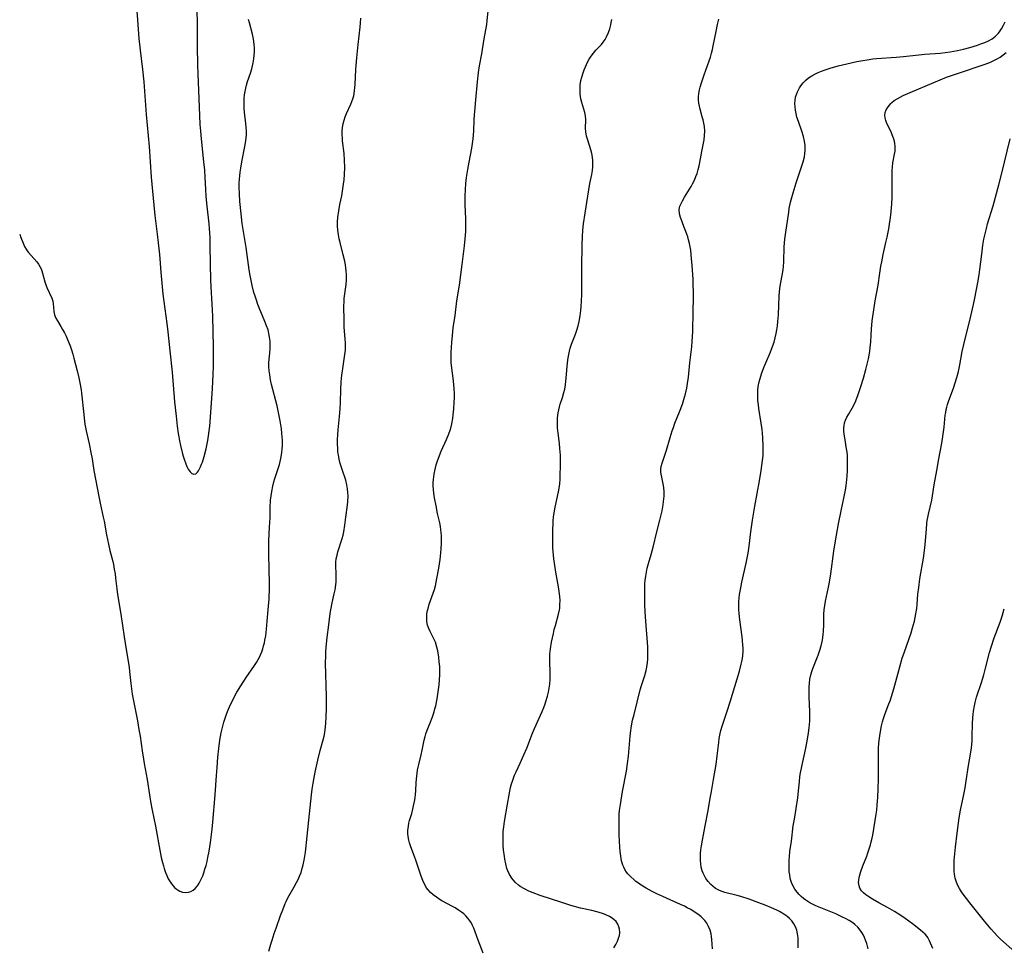
# Model space of a CAD drawing. Units: inches. Extents: x 2053427 to 2058895, y 253656 to 259116.
# Drawn here: x 2053509 to 2053700, y 256320 to 256500 of the extents above; entities that cross this region are included whole.
import ezdxf

# ---------------------------------------------------------------- set-up
doc = ezdxf.new("R2010")
doc.units = ezdxf.units.IN
doc.header["$MEASUREMENT"] = 0
doc.layers.add('c_14_T12S_R18E', color=218, linetype='Continuous')

msp = doc.modelspace()

# ---------------------------------------------------------------- linework, layer by layer
at = {"layer": 'c_14_T12S_R18E'}
for points in [[(2053531.14, 256505.16, 970), (2053531.8, 256496.17, 970), (2053532.02, 256493.91, 970), (2053532.48, 256490.15, 970), (2053532.72, 256487.76, 970), (2053533.21, 256481.4, 970), (2053533.78, 256475.16, 970), (2053534.19, 256469.17, 970), (2053534.67, 256463.75, 970), (2053534.88, 256461.77, 970), (2053535.36, 256458.15, 970), (2053535.56, 256456.41, 970), (2053535.77, 256454.16, 970), (2053536.03, 256450.7, 970), (2053536.47, 256446.44, 970), (2053536.64, 256445.05, 970), (2053537.23, 256440.75, 970), (2053537.42, 256439.15, 970), (2053537.79, 256435.45, 970), (2053538.23, 256431.28, 970), (2053538.73, 256425.5, 970), (2053539, 256422.77, 970), (2053539.24, 256420.8, 970), (2053539.43, 256419.39, 970), (2053539.54, 256418.69, 970), (2053539.68, 256417.93, 970), (2053539.87, 256417.03, 970), (2053540.21, 256415.66, 970), (2053540.41, 256414.95, 970), (2053540.59, 256414.37, 970), (2053540.9, 256413.47, 970), (2053541.13, 256412.94, 970), (2053541.37, 256412.45, 970), (2053541.72, 256411.92, 970), (2053542.08, 256411.57, 970), (2053542.46, 256411.43, 970), (2053542.83, 256411.54, 970), (2053543.18, 256411.86, 970), (2053543.39, 256412.14, 970), (2053543.58, 256412.47, 970), (2053543.79, 256412.91, 970), (2053543.98, 256413.39, 970), (2053544.13, 256413.82, 970), (2053544.45, 256414.91, 970), (2053544.84, 256416.37, 970), (2053545, 256417.06, 970), (2053545.2, 256418, 970), (2053545.34, 256418.93, 970), (2053545.46, 256419.87, 970), (2053545.55, 256420.81, 970), (2053546.03, 256427.1, 970), (2053546.16, 256429.36, 970), (2053546.23, 256430.94, 970), (2053546.27, 256432.24, 970), (2053546.29, 256434.04, 970), (2053546.28, 256436.15, 970), (2053546.13, 256442.16, 970), (2053546.02, 256444.5, 970), (2053545.83, 256447.9, 970), (2053545.78, 256449.23, 970), (2053545.71, 256452.28, 970), (2053545.66, 256456, 970), (2053545.61, 256457.48, 970), (2053545.51, 256459.19, 970), (2053545.43, 256460.15, 970), (2053545.07, 256463.55, 970), (2053544.89, 256465.46, 970), (2053544.8, 256466.86, 970), (2053544.69, 256469.16, 970), (2053544.58, 256470.56, 970), (2053544.42, 256472.16, 970), (2053543.94, 256476.63, 970), (2053543.8, 256478.17, 970), (2053543.72, 256479.41, 970), (2053543.64, 256481.16, 970), (2053543.46, 256486.06, 970), (2053543.32, 256489.31, 970), (2053543.26, 256490.97, 970), (2053543.2, 256494.67, 970), (2053543.18, 256499.16, 970), (2053542.88, 256511.6, 970)], [(2053598.71, 256318.31, 976), (2053597.71, 256320.89, 976), (2053596.86, 256323.17, 976), (2053596.62, 256323.73, 976), (2053596.34, 256324.28, 976), (2053596.11, 256324.65, 976), (2053595.73, 256325.16, 976), (2053595.34, 256325.57, 976), (2053594.92, 256325.96, 976), (2053594.5, 256326.29, 976), (2053593.88, 256326.72, 976), (2053593.24, 256327.13, 976), (2053592.76, 256327.41, 976), (2053590.68, 256328.54, 976), (2053590.35, 256328.73, 976), (2053589.63, 256329.2, 976), (2053588.96, 256329.71, 976), (2053588.47, 256330.15, 976), (2053588.02, 256330.64, 976), (2053587.64, 256331.14, 976), (2053587.39, 256331.54, 976), (2053587.09, 256332.13, 976), (2053586.82, 256332.8, 976), (2053586.58, 256333.49, 976), (2053585.61, 256336.42, 976), (2053585.23, 256337.48, 976), (2053584.57, 256339.19, 976), (2053584.38, 256339.79, 976), (2053584.23, 256340.33, 976), (2053584.12, 256341.02, 976), (2053584.07, 256341.6, 976), (2053584.07, 256342.18, 976), (2053584.15, 256343.03, 976), (2053584.26, 256343.61, 976), (2053584.38, 256344.12, 976), (2053584.81, 256345.52, 976), (2053585.04, 256346.34, 976), (2053585.18, 256346.96, 976), (2053585.35, 256347.85, 976), (2053585.45, 256348.51, 976), (2053585.52, 256349.18, 976), (2053585.58, 256349.87, 976), (2053585.67, 256351.54, 976), (2053585.77, 256352.72, 976), (2053585.93, 256353.9, 976), (2053586.04, 256354.47, 976), (2053586.16, 256355.03, 976), (2053586.62, 256356.91, 976), (2053586.82, 256357.78, 976), (2053587.23, 256359.75, 976), (2053587.4, 256360.44, 976), (2053587.55, 256360.95, 976), (2053587.82, 256361.72, 976), (2053588.41, 256363.15, 976), (2053588.84, 256364.28, 976), (2053589.16, 256365.27, 976), (2053589.32, 256365.85, 976), (2053589.47, 256366.43, 976), (2053589.75, 256367.78, 976), (2053589.97, 256369.15, 976), (2053590.12, 256370.5, 976), (2053590.2, 256371.47, 976), (2053590.26, 256372.44, 976), (2053590.27, 256373.27, 976), (2053590.24, 256374.08, 976), (2053590.17, 256374.98, 976), (2053590.07, 256375.86, 976), (2053589.87, 256377.11, 976), (2053589.7, 256377.86, 976), (2053589.4, 256378.8, 976), (2053589.07, 256379.58, 976), (2053588.39, 256380.89, 976), (2053588.12, 256381.46, 976), (2053587.9, 256382.08, 976), (2053587.81, 256382.46, 976), (2053587.74, 256382.91, 976), (2053587.72, 256383.59, 976), (2053587.77, 256384.28, 976), (2053587.88, 256384.97, 976), (2053587.98, 256385.35, 976), (2053588.23, 256386.18, 976), (2053589, 256388.31, 976), (2053589.21, 256389.02, 976), (2053589.4, 256389.75, 976), (2053589.71, 256391.19, 976), (2053590.06, 256393.21, 976), (2053590.31, 256394.89, 976), (2053590.46, 256396.18, 976), (2053590.53, 256396.92, 976), (2053590.6, 256398.08, 976), (2053590.62, 256398.76, 976), (2053590.6, 256399.45, 976), (2053590.55, 256400.1, 976), (2053590.49, 256400.61, 976), (2053590.38, 256401.3, 976), (2053590.24, 256401.98, 976), (2053589.83, 256403.83, 976), (2053589.53, 256405.29, 976), (2053589.23, 256406.89, 976), (2053589.1, 256407.75, 976), (2053589.02, 256408.47, 976), (2053588.98, 256409.18, 976), (2053588.99, 256409.81, 976), (2053589.02, 256410.43, 976), (2053589.15, 256411.45, 976), (2053589.27, 256412.1, 976), (2053589.4, 256412.68, 976), (2053589.56, 256413.25, 976), (2053589.76, 256413.89, 976), (2053590.2, 256415.08, 976), (2053590.56, 256415.93, 976), (2053591.59, 256418.22, 976), (2053592.03, 256419.31, 976), (2053592.26, 256419.99, 976), (2053592.45, 256420.67, 976), (2053592.59, 256421.26, 976), (2053592.77, 256422.3, 976), (2053592.86, 256422.99, 976), (2053592.97, 256424.17, 976), (2053593.06, 256425.46, 976), (2053593.09, 256426.3, 976), (2053593.1, 256427.16, 976), (2053593.07, 256428.04, 976), (2053593, 256428.91, 976), (2053592.87, 256430.1, 976), (2053592.6, 256432.09, 976), (2053592.5, 256433.2, 976), (2053592.48, 256433.8, 976), (2053592.47, 256434.4, 976), (2053592.49, 256435.14, 976), (2053592.54, 256436.17, 976), (2053592.6, 256437.04, 976), (2053592.71, 256438.41, 976), (2053592.87, 256439.91, 976), (2053593.24, 256442.31, 976), (2053593.59, 256445.13, 976), (2053594.09, 256448.21, 976), (2053594.58, 256452.24, 976), (2053595.06, 256455.88, 976), (2053595.2, 256457.18, 976), (2053595.3, 256458.67, 976), (2053595.33, 256460.16, 976), (2053595.3, 256461.12, 976), (2053595.2, 256463.85, 976), (2053595.19, 256465.49, 976), (2053595.23, 256466.82, 976), (2053595.33, 256467.95, 976), (2053595.47, 256469.15, 976), (2053595.69, 256470.68, 976), (2053595.94, 256472.1, 976), (2053596.5, 256474.81, 976), (2053596.65, 256475.74, 976), (2053596.76, 256476.64, 976), (2053596.87, 256478.14, 976), (2053596.94, 256480.33, 976), (2053596.98, 256481.3, 976), (2053597.05, 256481.97, 976), (2053597.29, 256484.22, 976), (2053597.59, 256487.73, 976), (2053597.8, 256489.56, 976), (2053597.99, 256490.82, 976), (2053598.42, 256493.2, 976), (2053598.9, 256496.12, 976), (2053599.39, 256498.85, 976), (2053599.49, 256499.63, 976), (2053599.69, 256501.47, 976)], [(2053508.62, 256458.1, 972), (2053508.84, 256457.49, 972), (2053509.31, 256456.34, 972), (2053509.58, 256455.75, 972), (2053509.9, 256455.18, 972), (2053510.08, 256454.9, 972), (2053510.32, 256454.57, 972), (2053510.84, 256453.95, 972), (2053511.93, 256452.73, 972), (2053512.27, 256452.29, 972), (2053512.56, 256451.83, 972), (2053512.77, 256451.41, 972), (2053512.95, 256450.98, 972), (2053513.08, 256450.56, 972), (2053513.52, 256448.86, 972), (2053513.63, 256448.48, 972), (2053513.91, 256447.76, 972), (2053514.86, 256445.68, 972), (2053515.05, 256445.1, 972), (2053515.13, 256444.65, 972), (2053515.27, 256443.07, 972), (2053515.4, 256442.42, 972), (2053515.63, 256441.82, 972), (2053515.94, 256441.26, 972), (2053516.62, 256440.18, 972), (2053516.97, 256439.58, 972), (2053517.31, 256438.94, 972), (2053517.62, 256438.31, 972), (2053517.93, 256437.62, 972), (2053518.43, 256436.4, 972), (2053518.71, 256435.61, 972), (2053518.95, 256434.82, 972), (2053519.17, 256434.02, 972), (2053519.8, 256431.55, 972), (2053520.13, 256430.16, 972), (2053520.32, 256429.24, 972), (2053520.54, 256427.88, 972), (2053520.63, 256427.18, 972), (2053521.06, 256423.03, 972), (2053521.14, 256422.34, 972), (2053521.31, 256421.2, 972), (2053521.56, 256419.89, 972), (2053522.12, 256417.37, 972), (2053522.47, 256415.67, 972), (2053522.69, 256414.43, 972), (2053523.05, 256412.19, 972), (2053524.04, 256406.77, 972), (2053524.24, 256405.83, 972), (2053524.87, 256403.1, 972), (2053525.01, 256402.35, 972), (2053525.48, 256399.69, 972), (2053525.86, 256397.84, 972), (2053526.15, 256396.6, 972), (2053526.72, 256394.46, 972), (2053526.85, 256393.89, 972), (2053527.01, 256393.01, 972), (2053527.15, 256392.11, 972), (2053527.27, 256391.22, 972), (2053527.5, 256389.2, 972), (2053527.65, 256388.05, 972), (2053528.27, 256384.26, 972), (2053528.92, 256379.83, 972), (2053529.3, 256377.37, 972), (2053529.88, 256373.93, 972), (2053529.99, 256373.1, 972), (2053530.19, 256370.75, 972), (2053530.32, 256369.73, 972), (2053530.5, 256368.7, 972), (2053531.51, 256363.5, 972), (2053531.8, 256361.83, 972), (2053532.01, 256360.52, 972), (2053532.4, 256357.67, 972), (2053532.65, 256356.07, 972), (2053532.8, 256355.2, 972), (2053533.4, 256352.11, 972), (2053533.85, 256349.14, 972), (2053534.07, 256347.8, 972), (2053534.38, 256346.12, 972), (2053534.99, 256343.04, 972), (2053535.84, 256338.37, 972), (2053536.12, 256336.96, 972), (2053536.36, 256335.97, 972), (2053536.54, 256335.32, 972), (2053536.71, 256334.79, 972), (2053536.98, 256334.01, 972), (2053537.2, 256333.46, 972), (2053537.5, 256332.82, 972), (2053537.84, 256332.22, 972), (2053538.13, 256331.8, 972), (2053538.44, 256331.41, 972), (2053538.73, 256331.1, 972), (2053539.05, 256330.83, 972), (2053539.4, 256330.58, 972), (2053539.77, 256330.39, 972), (2053540.24, 256330.23, 972), (2053540.85, 256330.15, 972), (2053541.45, 256330.21, 972), (2053541.9, 256330.36, 972), (2053542.31, 256330.59, 972), (2053542.69, 256330.91, 972), (2053543.15, 256331.42, 972), (2053543.49, 256331.93, 972), (2053543.79, 256332.49, 972), (2053543.95, 256332.83, 972), (2053544.19, 256333.39, 972), (2053544.41, 256333.98, 972), (2053544.63, 256334.66, 972), (2053544.85, 256335.4, 972), (2053545.04, 256336.15, 972), (2053545.21, 256336.92, 972), (2053545.43, 256338.16, 972), (2053545.67, 256339.84, 972), (2053546, 256342.43, 972), (2053546.14, 256343.81, 972), (2053546.63, 256349.15, 972), (2053546.86, 256352.91, 972), (2053546.97, 256354.42, 972), (2053547.13, 256356.46, 972), (2053547.3, 256358.16, 972), (2053547.53, 256359.76, 972), (2053547.78, 256361.15, 972), (2053548.09, 256362.5, 972), (2053548.3, 256363.26, 972), (2053548.66, 256364.4, 972), (2053549.01, 256365.32, 972), (2053549.61, 256366.68, 972), (2053550.1, 256367.68, 972), (2053550.39, 256368.23, 972), (2053550.84, 256369.05, 972), (2053551.59, 256370.3, 972), (2053552.66, 256371.92, 972), (2053554.24, 256374.24, 972), (2053554.62, 256374.84, 972), (2053554.98, 256375.46, 972), (2053555.21, 256375.91, 972), (2053555.43, 256376.37, 972), (2053555.66, 256376.93, 972), (2053555.86, 256377.5, 972), (2053556.03, 256378.11, 972), (2053556.17, 256378.66, 972), (2053556.29, 256379.22, 972), (2053556.43, 256380.03, 972), (2053556.59, 256381.35, 972), (2053556.73, 256382.88, 972), (2053556.88, 256385.11, 972), (2053557.08, 256387.22, 972), (2053557.13, 256387.94, 972), (2053557.16, 256388.68, 972), (2053557.16, 256390.12, 972), (2053557.01, 256395.89, 972), (2053557.02, 256397.15, 972), (2053557.06, 256398.47, 972), (2053557.2, 256401.19, 972), (2053557.27, 256402.96, 972), (2053557.31, 256405.01, 972), (2053557.39, 256406.41, 972), (2053557.47, 256407.26, 972), (2053557.59, 256408.11, 972), (2053557.8, 256409.15, 972), (2053558.02, 256409.98, 972), (2053558.21, 256410.62, 972), (2053558.72, 256412.2, 972), (2053559.08, 256413.37, 972), (2053559.36, 256414.48, 972), (2053559.51, 256415.25, 972), (2053559.58, 256415.66, 972), (2053559.65, 256416.35, 972), (2053559.69, 256417.04, 972), (2053559.68, 256418.16, 972), (2053559.65, 256418.67, 972), (2053559.58, 256419.46, 972), (2053559.48, 256420.25, 972), (2053559.24, 256421.8, 972), (2053559.05, 256422.83, 972), (2053558.92, 256423.48, 972), (2053558.65, 256424.73, 972), (2053557.58, 256428.89, 972), (2053557.38, 256429.82, 972), (2053557.22, 256430.77, 972), (2053557.13, 256431.54, 972), (2053557.07, 256432.3, 972), (2053557.06, 256433.09, 972), (2053557.11, 256433.85, 972), (2053557.23, 256435.01, 972), (2053557.3, 256435.87, 972), (2053557.31, 256436.23, 972), (2053557.31, 256436.61, 972), (2053557.28, 256437.35, 972), (2053557.19, 256438.08, 972), (2053557.06, 256438.82, 972), (2053556.97, 256439.18, 972), (2053556.88, 256439.5, 972), (2053556.6, 256440.32, 972), (2053556.28, 256441.12, 972), (2053555.18, 256443.77, 972), (2053554.92, 256444.43, 972), (2053554.61, 256445.3, 972), (2053554.37, 256446.05, 972), (2053554.15, 256446.81, 972), (2053553.8, 256448.17, 972), (2053553.6, 256449.09, 972), (2053553.4, 256450.1, 972), (2053553.22, 256451.19, 972), (2053552.64, 256455.53, 972), (2053551.87, 256460.2, 972), (2053551.65, 256462.05, 972), (2053551.41, 256464.5, 972), (2053551.31, 256465.93, 972), (2053551.28, 256467.27, 972), (2053551.3, 256468.05, 972), (2053551.34, 256468.84, 972), (2053551.39, 256469.43, 972), (2053551.48, 256470.19, 972), (2053551.59, 256470.94, 972), (2053551.8, 256472.16, 972), (2053552.38, 256475.16, 972), (2053552.5, 256475.88, 972), (2053552.62, 256476.79, 972), (2053552.68, 256477.47, 972), (2053552.69, 256478.14, 972), (2053552.66, 256478.89, 972), (2053552.59, 256479.63, 972), (2053552.37, 256481.24, 972), (2053552.26, 256482.47, 972), (2053552.23, 256483.11, 972), (2053552.22, 256483.76, 972), (2053552.26, 256484.59, 972), (2053552.33, 256485.23, 972), (2053552.42, 256485.86, 972), (2053552.55, 256486.49, 972), (2053552.71, 256487.09, 972), (2053552.92, 256487.79, 972), (2053553.46, 256489.4, 972), (2053553.73, 256490.27, 972), (2053554.01, 256491.44, 972), (2053554.14, 256492.18, 972), (2053554.22, 256492.93, 972), (2053554.25, 256493.47, 972), (2053554.25, 256494.27, 972), (2053554.19, 256495.08, 972), (2053554.05, 256496.05, 972), (2053553.85, 256497, 972), (2053553.26, 256499.2, 972), (2053553.1, 256499.84, 972)], [(2053557.04, 256318.74, 974), (2053557.43, 256320.12, 974), (2053557.67, 256320.88, 974), (2053558.07, 256322.15, 974), (2053558.44, 256323.22, 974), (2053559.31, 256325.65, 974), (2053559.73, 256326.78, 974), (2053560.23, 256327.99, 974), (2053560.42, 256328.4, 974), (2053560.76, 256329.07, 974), (2053561.97, 256331.22, 974), (2053562.42, 256332.07, 974), (2053562.73, 256332.69, 974), (2053563.01, 256333.33, 974), (2053563.29, 256334.05, 974), (2053563.48, 256334.61, 974), (2053563.73, 256335.51, 974), (2053563.93, 256336.42, 974), (2053564.06, 256337.19, 974), (2053564.17, 256337.98, 974), (2053564.49, 256341.11, 974), (2053564.97, 256345.42, 974), (2053565.34, 256349.14, 974), (2053565.48, 256350.24, 974), (2053565.65, 256351.36, 974), (2053566.04, 256353.5, 974), (2053566.55, 256355.89, 974), (2053567.01, 256357.71, 974), (2053567.59, 256359.8, 974), (2053567.77, 256360.52, 974), (2053567.91, 256361.26, 974), (2053568.06, 256362.33, 974), (2053568.12, 256363.06, 974), (2053568.18, 256364.19, 974), (2053568.24, 256366, 974), (2053568.24, 256368.25, 974), (2053568.07, 256374.71, 974), (2053568.09, 256376.15, 974), (2053568.12, 256376.85, 974), (2053568.21, 256377.85, 974), (2053568.4, 256379.68, 974), (2053568.73, 256382.19, 974), (2053568.97, 256384.37, 974), (2053569.08, 256385.11, 974), (2053569.34, 256386.42, 974), (2053569.76, 256388.23, 974), (2053569.91, 256388.97, 974), (2053570.06, 256389.95, 974), (2053570.11, 256390.53, 974), (2053570.13, 256391.1, 974), (2053570.11, 256392.07, 974), (2053570.04, 256393.61, 974), (2053570.04, 256393.99, 974), (2053570.07, 256394.38, 974), (2053570.15, 256395.03, 974), (2053570.3, 256395.71, 974), (2053570.48, 256396.39, 974), (2053571.29, 256398.97, 974), (2053571.46, 256399.6, 974), (2053571.6, 256400.26, 974), (2053571.82, 256401.55, 974), (2053572.02, 256403.13, 974), (2053572.35, 256405.41, 974), (2053572.41, 256406.18, 974), (2053572.44, 256407.24, 974), (2053572.41, 256407.93, 974), (2053572.34, 256408.62, 974), (2053572.28, 256409.01, 974), (2053572.21, 256409.41, 974), (2053571.98, 256410.27, 974), (2053571.26, 256412.34, 974), (2053570.91, 256413.54, 974), (2053570.7, 256414.41, 974), (2053570.55, 256415.24, 974), (2053570.48, 256415.76, 974), (2053570.43, 256416.53, 974), (2053570.41, 256417.32, 974), (2053570.41, 256418.18, 974), (2053570.46, 256419.1, 974), (2053570.53, 256420.08, 974), (2053570.77, 256422.67, 974), (2053570.89, 256424.17, 974), (2053570.95, 256425.49, 974), (2053571.03, 256427.9, 974), (2053571.11, 256429.38, 974), (2053571.24, 256430.73, 974), (2053571.41, 256432.02, 974), (2053571.82, 256434.73, 974), (2053571.91, 256435.6, 974), (2053571.94, 256435.99, 974), (2053571.95, 256436.34, 974), (2053571.94, 256436.98, 974), (2053571.89, 256437.74, 974), (2053571.75, 256439.26, 974), (2053571.71, 256440.11, 974), (2053571.67, 256441.37, 974), (2053571.63, 256444.03, 974), (2053571.67, 256445.12, 974), (2053571.71, 256445.63, 974), (2053572.05, 256448.33, 974), (2053572.1, 256449.24, 974), (2053572.1, 256450.16, 974), (2053572.05, 256451.08, 974), (2053572, 256451.5, 974), (2053571.91, 256452.19, 974), (2053571.78, 256452.87, 974), (2053571.51, 256454.1, 974), (2053570.89, 256456.48, 974), (2053570.72, 256457.2, 974), (2053570.56, 256458.01, 974), (2053570.44, 256458.89, 974), (2053570.37, 256459.76, 974), (2053570.38, 256460.52, 974), (2053570.44, 256461.34, 974), (2053570.63, 256462.66, 974), (2053570.86, 256463.87, 974), (2053571.21, 256465.59, 974), (2053571.45, 256466.96, 974), (2053571.56, 256467.82, 974), (2053571.66, 256468.68, 974), (2053571.73, 256469.69, 974), (2053571.78, 256471.11, 974), (2053571.75, 256472.49, 974), (2053571.65, 256473.8, 974), (2053571.38, 256476.28, 974), (2053571.33, 256476.77, 974), (2053571.29, 256477.46, 974), (2053571.29, 256478.14, 974), (2053571.35, 256478.85, 974), (2053571.48, 256479.58, 974), (2053571.65, 256480.27, 974), (2053571.88, 256480.94, 974), (2053572.13, 256481.58, 974), (2053572.96, 256483.37, 974), (2053573.18, 256483.91, 974), (2053573.38, 256484.46, 974), (2053573.53, 256485.03, 974), (2053573.69, 256485.97, 974), (2053573.77, 256486.6, 974), (2053573.82, 256487.23, 974), (2053573.95, 256490.16, 974), (2053573.99, 256490.9, 974), (2053574.11, 256492.4, 974), (2053574.37, 256494.97, 974), (2053574.78, 256498.36, 974), (2053574.86, 256499.2, 974), (2053574.91, 256500.12, 974)], [(2053624.11, 256319.36, 978), (2053624.47, 256320.01, 978), (2053624.78, 256320.67, 978), (2053625, 256321.24, 978), (2053625.16, 256321.79, 978), (2053625.24, 256322.37, 978), (2053625.21, 256322.98, 978), (2053625.09, 256323.49, 978), (2053624.89, 256323.97, 978), (2053624.54, 256324.49, 978), (2053624.1, 256324.91, 978), (2053623.58, 256325.27, 978), (2053623.22, 256325.48, 978), (2053622.52, 256325.8, 978), (2053622.05, 256325.98, 978), (2053621.04, 256326.3, 978), (2053619.8, 256326.62, 978), (2053617.61, 256327.12, 978), (2053615.72, 256327.63, 978), (2053613.99, 256328.16, 978), (2053609.75, 256329.54, 978), (2053608.39, 256330.04, 978), (2053607.56, 256330.4, 978), (2053606.71, 256330.82, 978), (2053605.91, 256331.31, 978), (2053605.55, 256331.58, 978), (2053604.98, 256332.1, 978), (2053604.54, 256332.59, 978), (2053604.27, 256332.94, 978), (2053603.84, 256333.63, 978), (2053603.48, 256334.35, 978), (2053603.31, 256334.82, 978), (2053603.07, 256335.69, 978), (2053602.89, 256336.59, 978), (2053602.81, 256337.11, 978), (2053602.65, 256338.44, 978), (2053602.59, 256339.25, 978), (2053602.55, 256340.07, 978), (2053602.55, 256341.05, 978), (2053602.6, 256341.98, 978), (2053602.68, 256342.92, 978), (2053602.82, 256343.97, 978), (2053603.39, 256347.28, 978), (2053603.72, 256349.12, 978), (2053604.03, 256350.54, 978), (2053604.22, 256351.28, 978), (2053604.44, 256351.98, 978), (2053604.8, 256352.92, 978), (2053605.09, 256353.57, 978), (2053605.91, 256355.29, 978), (2053606.62, 256356.91, 978), (2053607.17, 256358.21, 978), (2053608.27, 256361.09, 978), (2053608.67, 256362.05, 978), (2053610.16, 256365.35, 978), (2053610.46, 256366.08, 978), (2053610.74, 256366.82, 978), (2053610.89, 256367.27, 978), (2053611.19, 256368.32, 978), (2053611.36, 256369.08, 978), (2053611.51, 256369.85, 978), (2053611.62, 256370.66, 978), (2053611.71, 256371.56, 978), (2053611.74, 256372.47, 978), (2053611.74, 256373.09, 978), (2053611.67, 256374.83, 978), (2053611.65, 256375.85, 978), (2053611.67, 256376.5, 978), (2053611.77, 256377.5, 978), (2053611.97, 256378.78, 978), (2053612.33, 256380.51, 978), (2053612.51, 256381.28, 978), (2053612.72, 256382.06, 978), (2053613.34, 256384.23, 978), (2053613.52, 256385.09, 978), (2053613.56, 256385.37, 978), (2053613.62, 256386.13, 978), (2053613.63, 256386.89, 978), (2053613.58, 256387.66, 978), (2053613.52, 256388.19, 978), (2053613.32, 256389.56, 978), (2053612.8, 256392.44, 978), (2053612.53, 256394.18, 978), (2053612.42, 256395.03, 978), (2053612.29, 256396.45, 978), (2053612.25, 256397.16, 978), (2053612.22, 256398.53, 978), (2053612.24, 256400.86, 978), (2053612.27, 256401.66, 978), (2053612.31, 256402.45, 978), (2053612.38, 256403.12, 978), (2053612.49, 256403.94, 978), (2053612.69, 256405.04, 978), (2053613.34, 256408.03, 978), (2053613.48, 256408.76, 978), (2053613.58, 256409.56, 978), (2053613.65, 256410.49, 978), (2053613.73, 256413.89, 978), (2053613.72, 256415.17, 978), (2053613.62, 256416.45, 978), (2053613.52, 256417.4, 978), (2053613.25, 256419.46, 978), (2053613.15, 256420.46, 978), (2053613.11, 256421.16, 978), (2053613.12, 256421.8, 978), (2053613.15, 256422.43, 978), (2053613.27, 256423.39, 978), (2053613.38, 256424, 978), (2053613.51, 256424.54, 978), (2053613.66, 256425.07, 978), (2053614.09, 256426.36, 978), (2053614.39, 256427.37, 978), (2053614.54, 256428.01, 978), (2053614.68, 256428.8, 978), (2053614.84, 256430.2, 978), (2053615.05, 256433.13, 978), (2053615.18, 256434.07, 978), (2053615.31, 256434.74, 978), (2053615.46, 256435.4, 978), (2053615.62, 256435.97, 978), (2053615.87, 256436.73, 978), (2053616.64, 256438.69, 978), (2053616.91, 256439.44, 978), (2053617.15, 256440.27, 978), (2053617.33, 256441.12, 978), (2053617.52, 256442.22, 978), (2053617.65, 256443.25, 978), (2053617.72, 256443.98, 978), (2053617.8, 256445.17, 978), (2053617.85, 256446.33, 978), (2053617.87, 256447.67, 978), (2053617.88, 256451.52, 978), (2053617.93, 256456.11, 978), (2053617.98, 256457.57, 978), (2053618.08, 256458.9, 978), (2053618.21, 256460.16, 978), (2053618.49, 256462.23, 978), (2053619.02, 256465.52, 978), (2053619.45, 256467.95, 978), (2053619.79, 256469.71, 978), (2053619.92, 256470.48, 978), (2053620, 256471.23, 978), (2053620.02, 256471.98, 978), (2053620.01, 256472.35, 978), (2053619.94, 256473.07, 978), (2053619.81, 256473.78, 978), (2053619.61, 256474.54, 978), (2053619.02, 256476.41, 978), (2053618.8, 256477.15, 978), (2053618.64, 256477.99, 978), (2053618.6, 256478.64, 978), (2053618.65, 256480.44, 978), (2053618.6, 256481.11, 978), (2053618.45, 256481.78, 978), (2053617.85, 256483.71, 978), (2053617.69, 256484.43, 978), (2053617.57, 256485.31, 978), (2053617.52, 256486.07, 978), (2053617.54, 256486.84, 978), (2053617.57, 256487.14, 978), (2053617.7, 256488.01, 978), (2053617.84, 256488.64, 978), (2053618.12, 256489.51, 978), (2053618.34, 256490.09, 978), (2053618.58, 256490.68, 978), (2053618.99, 256491.53, 978), (2053619.31, 256492.13, 978), (2053619.67, 256492.7, 978), (2053620.12, 256493.31, 978), (2053620.61, 256493.87, 978), (2053621.66, 256495.01, 978), (2053622.04, 256495.47, 978), (2053622.38, 256495.98, 978), (2053622.69, 256496.51, 978), (2053623.04, 256497.31, 978), (2053623.3, 256498.05, 978), (2053623.5, 256498.83, 978), (2053623.6, 256499.26, 978), (2053623.71, 256499.84, 978)], [(2053643.24, 256319.16, 980), (2053643.15, 256321, 980), (2053643.1, 256321.55, 980), (2053643.01, 256322.1, 980), (2053642.82, 256322.79, 980), (2053642.5, 256323.54, 980), (2053642.15, 256324.15, 980), (2053641.74, 256324.71, 980), (2053641.33, 256325.15, 980), (2053641.08, 256325.38, 980), (2053640.66, 256325.73, 980), (2053640.22, 256326.06, 980), (2053639.69, 256326.41, 980), (2053639.04, 256326.81, 980), (2053638.37, 256327.18, 980), (2053637.8, 256327.46, 980), (2053637.02, 256327.83, 980), (2053633.61, 256329.35, 980), (2053632.42, 256329.9, 980), (2053631.51, 256330.35, 980), (2053630.34, 256330.98, 980), (2053629.41, 256331.56, 980), (2053628.89, 256331.93, 980), (2053628.38, 256332.3, 980), (2053627.95, 256332.65, 980), (2053627.36, 256333.19, 980), (2053626.82, 256333.75, 980), (2053626.57, 256334.07, 980), (2053626.21, 256334.61, 980), (2053626.01, 256335.03, 980), (2053625.83, 256335.46, 980), (2053625.6, 256336.3, 980), (2053625.43, 256337.2, 980), (2053625.31, 256338.12, 980), (2053625.23, 256338.96, 980), (2053625.16, 256340.1, 980), (2053625.13, 256341.27, 980), (2053625.11, 256344.41, 980), (2053625.14, 256345.38, 980), (2053625.2, 256346.09, 980), (2053625.35, 256347.27, 980), (2053625.78, 256349.75, 980), (2053626.53, 256353.75, 980), (2053626.77, 256355.2, 980), (2053626.93, 256356.63, 980), (2053627.24, 256360.53, 980), (2053627.31, 256361.14, 980), (2053627.52, 256362.53, 980), (2053627.74, 256363.62, 980), (2053628.01, 256364.77, 980), (2053629.2, 256369.51, 980), (2053629.45, 256370.37, 980), (2053630.1, 256372.34, 980), (2053630.37, 256373.31, 980), (2053630.51, 256373.97, 980), (2053630.64, 256374.84, 980), (2053630.7, 256375.51, 980), (2053630.72, 256376.18, 980), (2053630.72, 256376.85, 980), (2053630.67, 256377.88, 980), (2053630.26, 256383.73, 980), (2053630.14, 256385.93, 980), (2053630.08, 256388.15, 980), (2053630.1, 256389.47, 980), (2053630.12, 256390.12, 980), (2053630.17, 256390.77, 980), (2053630.28, 256391.64, 980), (2053630.41, 256392.41, 980), (2053630.59, 256393.18, 980), (2053630.83, 256394.11, 980), (2053631.35, 256395.86, 980), (2053631.73, 256397.24, 980), (2053632.47, 256400.28, 980), (2053633.04, 256402.51, 980), (2053633.46, 256404.35, 980), (2053633.67, 256405.5, 980), (2053633.76, 256406.13, 980), (2053633.86, 256407.2, 980), (2053633.87, 256408.05, 980), (2053633.81, 256408.89, 980), (2053633.7, 256409.57, 980), (2053633.39, 256410.85, 980), (2053633.26, 256411.46, 980), (2053633.21, 256411.91, 980), (2053633.21, 256412.21, 980), (2053633.22, 256412.49, 980), (2053633.3, 256412.97, 980), (2053633.46, 256413.58, 980), (2053634.31, 256416.11, 980), (2053635.03, 256418.56, 980), (2053635.44, 256419.88, 980), (2053635.66, 256420.53, 980), (2053635.96, 256421.35, 980), (2053636.86, 256423.58, 980), (2053637.42, 256425.08, 980), (2053637.85, 256426.42, 980), (2053638.04, 256427.1, 980), (2053638.27, 256428.2, 980), (2053638.41, 256429.09, 980), (2053638.57, 256430.35, 980), (2053638.85, 256433.12, 980), (2053639.24, 256436.19, 980), (2053639.34, 256437.27, 980), (2053639.43, 256439.17, 980), (2053639.48, 256443.09, 980), (2053639.54, 256445.77, 980), (2053639.55, 256447, 980), (2053639.53, 256448.18, 980), (2053639.49, 256449.3, 980), (2053639.31, 256452.07, 980), (2053639.21, 256453.34, 980), (2053639.13, 256454.16, 980), (2053639.03, 256455.01, 980), (2053638.93, 256455.66, 980), (2053638.81, 256456.29, 980), (2053638.63, 256457.03, 980), (2053638.46, 256457.62, 980), (2053638.28, 256458.14, 980), (2053637.5, 256460.1, 980), (2053637.27, 256460.72, 980), (2053637.06, 256461.33, 980), (2053636.87, 256462.08, 980), (2053636.81, 256462.93, 980), (2053636.94, 256463.58, 980), (2053637.15, 256464.1, 980), (2053637.41, 256464.62, 980), (2053637.83, 256465.33, 980), (2053639.09, 256467.37, 980), (2053639.4, 256467.93, 980), (2053639.75, 256468.63, 980), (2053640.04, 256469.34, 980), (2053640.25, 256469.93, 980), (2053640.46, 256470.68, 980), (2053640.64, 256471.43, 980), (2053640.92, 256472.74, 980), (2053641.2, 256474.17, 980), (2053641.62, 256476.46, 980), (2053641.72, 256477.29, 980), (2053641.76, 256478.16, 980), (2053641.69, 256479.03, 980), (2053641.59, 256479.68, 980), (2053641.44, 256480.32, 980), (2053641.28, 256480.96, 980), (2053640.88, 256482.39, 980), (2053640.72, 256483, 980), (2053640.61, 256483.61, 980), (2053640.55, 256484.22, 980), (2053640.56, 256484.85, 980), (2053640.63, 256485.49, 980), (2053640.76, 256486.18, 980), (2053640.87, 256486.67, 980), (2053641.13, 256487.56, 980), (2053641.63, 256489.08, 980), (2053642.6, 256491.79, 980), (2053642.85, 256492.53, 980), (2053643.07, 256493.28, 980), (2053643.26, 256494.05, 980), (2053643.41, 256494.73, 980), (2053643.95, 256497.5, 980), (2053644.24, 256498.88, 980), (2053644.48, 256499.92, 980)], [(2053659.92, 256319.41, 982), (2053659.91, 256320.56, 982), (2053659.89, 256321.34, 982), (2053659.79, 256322.13, 982), (2053659.63, 256322.79, 982), (2053659.39, 256323.44, 982), (2053659.08, 256324.04, 982), (2053658.69, 256324.6, 982), (2053658.23, 256325.09, 982), (2053657.7, 256325.52, 982), (2053657.13, 256325.92, 982), (2053656.3, 256326.42, 982), (2053655.76, 256326.69, 982), (2053654.74, 256327.16, 982), (2053653.47, 256327.69, 982), (2053652.29, 256328.14, 982), (2053650.38, 256328.82, 982), (2053648.74, 256329.33, 982), (2053648.03, 256329.53, 982), (2053645.69, 256330.14, 982), (2053645.14, 256330.32, 982), (2053644.62, 256330.52, 982), (2053643.84, 256330.93, 982), (2053643.36, 256331.28, 982), (2053642.92, 256331.67, 982), (2053642.41, 256332.25, 982), (2053641.99, 256332.86, 982), (2053641.62, 256333.51, 982), (2053641.43, 256333.91, 982), (2053641.26, 256334.36, 982), (2053641.08, 256335.03, 982), (2053640.97, 256335.7, 982), (2053640.92, 256336.38, 982), (2053640.91, 256337.09, 982), (2053640.94, 256337.69, 982), (2053641.02, 256338.44, 982), (2053641.12, 256339.2, 982), (2053641.31, 256340.31, 982), (2053641.86, 256343.12, 982), (2053642.39, 256346.1, 982), (2053642.84, 256348.47, 982), (2053643.07, 256349.75, 982), (2053643.43, 256352.11, 982), (2053643.97, 256355.05, 982), (2053644.2, 256356.68, 982), (2053644.48, 256359.3, 982), (2053644.58, 256360.09, 982), (2053644.75, 256361.05, 982), (2053644.88, 256361.62, 982), (2053645.12, 256362.45, 982), (2053646.13, 256365.41, 982), (2053646.72, 256367.21, 982), (2053648.5, 256373.17, 982), (2053648.85, 256374.5, 982), (2053648.97, 256375.05, 982), (2053649.06, 256375.63, 982), (2053649.14, 256376.22, 982), (2053649.19, 256377.05, 982), (2053649.2, 256377.65, 982), (2053649.18, 256378.25, 982), (2053649.12, 256379.15, 982), (2053649.04, 256379.84, 982), (2053648.56, 256383.15, 982), (2053648.44, 256384.4, 982), (2053648.39, 256385.16, 982), (2053648.38, 256385.84, 982), (2053648.4, 256386.65, 982), (2053648.45, 256387.45, 982), (2053648.53, 256388.1, 982), (2053648.74, 256389.35, 982), (2053648.98, 256390.47, 982), (2053649.82, 256394.18, 982), (2053650.2, 256396.11, 982), (2053650.41, 256397.44, 982), (2053650.74, 256400.27, 982), (2053651.06, 256402.51, 982), (2053651.48, 256405.21, 982), (2053652.38, 256410.17, 982), (2053652.71, 256412.15, 982), (2053652.99, 256414.13, 982), (2053653.08, 256415.12, 982), (2053653.1, 256415.85, 982), (2053653.09, 256416.82, 982), (2053653.02, 256418.56, 982), (2053652.91, 256420.13, 982), (2053652.75, 256421.4, 982), (2053652.27, 256424.2, 982), (2053652.17, 256424.91, 982), (2053652.09, 256425.76, 982), (2053652.05, 256426.46, 982), (2053652.04, 256427.16, 982), (2053652.08, 256427.82, 982), (2053652.16, 256428.49, 982), (2053652.33, 256429.41, 982), (2053652.5, 256430.08, 982), (2053652.77, 256430.95, 982), (2053653.24, 256432.21, 982), (2053653.62, 256433.12, 982), (2053654.44, 256435.02, 982), (2053654.94, 256436.29, 982), (2053655.23, 256437.14, 982), (2053655.45, 256437.97, 982), (2053655.64, 256438.8, 982), (2053655.78, 256439.55, 982), (2053655.89, 256440.33, 982), (2053655.97, 256441.11, 982), (2053656.06, 256442.45, 982), (2053656.23, 256446.12, 982), (2053656.28, 256446.83, 982), (2053656.35, 256447.54, 982), (2053656.48, 256448.41, 982), (2053656.88, 256450.4, 982), (2053657.02, 256451.28, 982), (2053657.07, 256451.77, 982), (2053657.13, 256452.81, 982), (2053657.21, 256455.64, 982), (2053657.32, 256457.13, 982), (2053657.43, 256458.03, 982), (2053658.07, 256462.42, 982), (2053658.19, 256463.14, 982), (2053658.44, 256464.34, 982), (2053658.67, 256465.26, 982), (2053658.92, 256466.15, 982), (2053659.53, 256468.08, 982), (2053660.52, 256471, 982), (2053660.88, 256472.21, 982), (2053661.11, 256473.17, 982), (2053661.21, 256473.78, 982), (2053661.28, 256474.4, 982), (2053661.3, 256475.01, 982), (2053661.29, 256475.35, 982), (2053661.16, 256476.23, 982), (2053660.95, 256477.12, 982), (2053660.63, 256478.13, 982), (2053659.95, 256480.01, 982), (2053659.68, 256480.86, 982), (2053659.49, 256481.6, 982), (2053659.37, 256482.25, 982), (2053659.3, 256482.89, 982), (2053659.28, 256483.53, 982), (2053659.32, 256484.16, 982), (2053659.42, 256484.73, 982), (2053659.57, 256485.27, 982), (2053659.77, 256485.8, 982), (2053660.17, 256486.58, 982), (2053660.4, 256486.93, 982), (2053660.86, 256487.53, 982), (2053661.4, 256488.07, 982), (2053661.95, 256488.52, 982), (2053662.55, 256488.91, 982), (2053663.13, 256489.23, 982), (2053663.78, 256489.53, 982), (2053664.46, 256489.8, 982), (2053665.15, 256490.05, 982), (2053666.16, 256490.37, 982), (2053667.7, 256490.82, 982), (2053669.34, 256491.25, 982), (2053671.32, 256491.69, 982), (2053672.48, 256491.91, 982), (2053673.31, 256492.04, 982), (2053674.39, 256492.18, 982), (2053675.16, 256492.26, 982), (2053678.94, 256492.52, 982), (2053680.38, 256492.64, 982), (2053683.37, 256492.99, 982), (2053684.51, 256493.1, 982), (2053687.53, 256493.32, 982), (2053688.46, 256493.41, 982), (2053689.47, 256493.54, 982), (2053690.17, 256493.67, 982), (2053690.87, 256493.83, 982), (2053692.05, 256494.11, 982), (2053693.25, 256494.42, 982), (2053694.77, 256494.88, 982), (2053695.43, 256495.1, 982), (2053696.17, 256495.39, 982), (2053696.9, 256495.73, 982), (2053697.59, 256496.12, 982), (2053698.23, 256496.6, 982), (2053698.84, 256497.22, 982), (2053699.16, 256497.63, 982), (2053699.45, 256498.06, 982), (2053699.83, 256498.72, 982), (2053700.14, 256499.42, 982)], [(2053673.52, 256319.2, 984), (2053673.24, 256320.19, 984), (2053673.02, 256320.85, 984), (2053672.81, 256321.37, 984), (2053672.58, 256321.87, 984), (2053672.29, 256322.37, 984), (2053671.97, 256322.84, 984), (2053671.49, 256323.4, 984), (2053670.94, 256323.91, 984), (2053670.52, 256324.23, 984), (2053669.82, 256324.68, 984), (2053669.08, 256325.08, 984), (2053668.54, 256325.35, 984), (2053667.21, 256325.97, 984), (2053665.94, 256326.51, 984), (2053663.35, 256327.55, 984), (2053662.58, 256327.91, 984), (2053662.17, 256328.13, 984), (2053661.38, 256328.63, 984), (2053660.94, 256328.97, 984), (2053660.52, 256329.34, 984), (2053660.09, 256329.76, 984), (2053659.7, 256330.21, 984), (2053659.26, 256330.81, 984), (2053658.85, 256331.52, 984), (2053658.63, 256332.07, 984), (2053658.45, 256332.64, 984), (2053658.37, 256332.97, 984), (2053658.27, 256333.56, 984), (2053658.19, 256334.17, 984), (2053658.15, 256334.82, 984), (2053658.14, 256335.48, 984), (2053658.16, 256336.41, 984), (2053658.21, 256337.06, 984), (2053658.32, 256338.09, 984), (2053658.59, 256340.13, 984), (2053658.95, 256343.09, 984), (2053659.17, 256344.41, 984), (2053659.54, 256346.47, 984), (2053659.84, 256348.51, 984), (2053659.99, 256349.93, 984), (2053660.14, 256351.68, 984), (2053660.26, 256352.68, 984), (2053660.38, 256353.42, 984), (2053660.62, 256354.66, 984), (2053661.38, 256358.18, 984), (2053661.73, 256359.92, 984), (2053661.94, 256361.19, 984), (2053662.07, 256362.16, 984), (2053662.18, 256363.46, 984), (2053662.21, 256364.35, 984), (2053662.2, 256365.3, 984), (2053662.06, 256368.14, 984), (2053662.02, 256369.44, 984), (2053662.04, 256370.13, 984), (2053662.1, 256370.84, 984), (2053662.21, 256371.64, 984), (2053662.37, 256372.42, 984), (2053662.62, 256373.29, 984), (2053662.76, 256373.7, 984), (2053663.79, 256376.29, 984), (2053664.13, 256377.27, 984), (2053664.37, 256378.09, 984), (2053664.57, 256378.92, 984), (2053664.64, 256379.25, 984), (2053664.77, 256380.24, 984), (2053664.84, 256381.03, 984), (2053664.88, 256382.13, 984), (2053664.91, 256384.25, 984), (2053664.96, 256385.1, 984), (2053665.07, 256385.91, 984), (2053665.23, 256386.77, 984), (2053665.8, 256389.5, 984), (2053665.98, 256390.47, 984), (2053666.23, 256392.1, 984), (2053666.84, 256396.51, 984), (2053667.16, 256398.5, 984), (2053667.77, 256401.79, 984), (2053668.25, 256404.33, 984), (2053669.08, 256408.35, 984), (2053669.23, 256409.24, 984), (2053669.3, 256409.79, 984), (2053669.42, 256411.06, 984), (2053669.48, 256412.18, 984), (2053669.52, 256413.47, 984), (2053669.51, 256414.46, 984), (2053669.47, 256415.13, 984), (2053669.41, 256415.75, 984), (2053669.33, 256416.37, 984), (2053668.95, 256418.5, 984), (2053668.84, 256419.24, 984), (2053668.78, 256419.85, 984), (2053668.78, 256420.44, 984), (2053668.84, 256420.95, 984), (2053668.94, 256421.41, 984), (2053669.14, 256421.98, 984), (2053669.39, 256422.53, 984), (2053669.68, 256423.07, 984), (2053670.65, 256424.77, 984), (2053671.09, 256425.72, 984), (2053671.57, 256426.93, 984), (2053672.11, 256428.51, 984), (2053672.6, 256430.15, 984), (2053673.04, 256431.78, 984), (2053673.37, 256433.12, 984), (2053673.55, 256433.91, 984), (2053673.82, 256435.29, 984), (2053673.93, 256436.13, 984), (2053674.01, 256437.12, 984), (2053674.07, 256438.57, 984), (2053674.14, 256439.68, 984), (2053674.31, 256441.27, 984), (2053674.61, 256443.41, 984), (2053674.89, 256445.14, 984), (2053675.43, 256448.19, 984), (2053675.77, 256450.52, 984), (2053675.99, 256451.87, 984), (2053676.14, 256452.72, 984), (2053676.44, 256454.14, 984), (2053676.98, 256456.47, 984), (2053677.21, 256457.51, 984), (2053677.5, 256459.18, 984), (2053677.89, 256461.79, 984), (2053678.06, 256463.21, 984), (2053678.12, 256464.03, 984), (2053678.19, 256465.27, 984), (2053678.21, 256467.13, 984), (2053678.19, 256469.16, 984), (2053678.21, 256470.47, 984), (2053678.25, 256471.14, 984), (2053678.34, 256471.96, 984), (2053678.65, 256473.64, 984), (2053678.74, 256474.25, 984), (2053678.77, 256474.75, 984), (2053678.76, 256475.24, 984), (2053678.71, 256475.72, 984), (2053678.61, 256476.2, 984), (2053678.43, 256476.81, 984), (2053678.21, 256477.41, 984), (2053677.96, 256478, 984), (2053677.16, 256479.65, 984), (2053676.95, 256480.19, 984), (2053676.81, 256480.72, 984), (2053676.77, 256481.24, 984), (2053676.84, 256481.75, 984), (2053677.01, 256482.26, 984), (2053677.38, 256482.9, 984), (2053677.89, 256483.49, 984), (2053678.11, 256483.7, 984), (2053678.59, 256484.08, 984), (2053679.13, 256484.43, 984), (2053679.71, 256484.75, 984), (2053680.33, 256485.06, 984), (2053681.67, 256485.67, 984), (2053686.3, 256487.63, 984), (2053688.76, 256488.63, 984), (2053690.3, 256489.19, 984), (2053691.24, 256489.51, 984), (2053695.89, 256491.05, 984), (2053697.13, 256491.51, 984), (2053697.68, 256491.75, 984), (2053698.22, 256492.01, 984), (2053698.7, 256492.27, 984), (2053699.17, 256492.55, 984), (2053699.76, 256492.96, 984), (2053700.32, 256493.41, 984)], [(2053686.11, 256319.25, 986), (2053685.45, 256320.75, 986), (2053685.13, 256321.36, 986), (2053684.96, 256321.6, 986), (2053684.59, 256322.03, 986), (2053684.17, 256322.44, 986), (2053683.71, 256322.84, 986), (2053682.16, 256324.07, 986), (2053681.45, 256324.59, 986), (2053680.72, 256325.1, 986), (2053679.86, 256325.67, 986), (2053678.65, 256326.42, 986), (2053677.26, 256327.21, 986), (2053675.62, 256328.12, 986), (2053674.37, 256328.84, 986), (2053673.42, 256329.44, 986), (2053673.06, 256329.7, 986), (2053672.62, 256330.07, 986), (2053672.24, 256330.48, 986), (2053671.91, 256331.01, 986), (2053671.74, 256331.46, 986), (2053671.66, 256332.05, 986), (2053671.69, 256332.55, 986), (2053671.78, 256333.07, 986), (2053671.95, 256333.74, 986), (2053672.11, 256334.21, 986), (2053672.49, 256335.3, 986), (2053673.23, 256337.21, 986), (2053673.46, 256337.83, 986), (2053673.73, 256338.63, 986), (2053673.98, 256339.43, 986), (2053674.13, 256339.98, 986), (2053674.23, 256340.43, 986), (2053674.4, 256341.27, 986), (2053675.07, 256345.37, 986), (2053675.18, 256346.17, 986), (2053675.29, 256347.17, 986), (2053675.4, 256348.62, 986), (2053675.48, 256350.34, 986), (2053675.52, 256352.15, 986), (2053675.52, 256353.92, 986), (2053675.5, 256356.22, 986), (2053675.5, 256357.2, 986), (2053675.53, 256358.16, 986), (2053675.61, 256359.22, 986), (2053675.76, 256360.57, 986), (2053675.97, 256361.85, 986), (2053676.11, 256362.56, 986), (2053676.29, 256363.3, 986), (2053676.48, 256363.99, 986), (2053676.79, 256364.91, 986), (2053677.56, 256366.82, 986), (2053677.77, 256367.37, 986), (2053678.07, 256368.27, 986), (2053678.48, 256369.71, 986), (2053679.65, 256373.98, 986), (2053680.15, 256375.7, 986), (2053680.55, 256376.94, 986), (2053681.85, 256380.62, 986), (2053682.15, 256381.56, 986), (2053682.35, 256382.23, 986), (2053682.51, 256382.89, 986), (2053682.67, 256383.59, 986), (2053682.8, 256384.29, 986), (2053682.95, 256385.36, 986), (2053683.04, 256386.15, 986), (2053683.19, 256388.15, 986), (2053683.33, 256389.46, 986), (2053683.57, 256391.14, 986), (2053684.24, 256395.1, 986), (2053684.44, 256396.62, 986), (2053684.57, 256397.81, 986), (2053684.82, 256400.79, 986), (2053684.93, 256401.84, 986), (2053685.01, 256402.45, 986), (2053685.11, 256403.06, 986), (2053685.23, 256403.69, 986), (2053685.86, 256406.41, 986), (2053686.01, 256407.23, 986), (2053686.35, 256409.42, 986), (2053686.86, 256412.19, 986), (2053687.26, 256414.44, 986), (2053687.82, 256417.48, 986), (2053688.1, 256419.27, 986), (2053688.27, 256420.62, 986), (2053688.51, 256422.9, 986), (2053688.59, 256423.47, 986), (2053688.7, 256424.03, 986), (2053688.81, 256424.51, 986), (2053688.94, 256424.98, 986), (2053689.21, 256425.77, 986), (2053690.12, 256428.18, 986), (2053690.39, 256429.01, 986), (2053690.75, 256430.23, 986), (2053691.06, 256431.44, 986), (2053691.33, 256432.69, 986), (2053691.8, 256435.3, 986), (2053692.09, 256436.66, 986), (2053693.49, 256442.17, 986), (2053694.01, 256444.44, 986), (2053694.27, 256445.69, 986), (2053694.83, 256448.74, 986), (2053695.08, 256450.2, 986), (2053695.24, 256451.26, 986), (2053695.58, 256454.25, 986), (2053695.81, 256455.95, 986), (2053696.01, 256457.12, 986), (2053696.29, 256458.45, 986), (2053696.48, 256459.23, 986), (2053696.73, 256460.11, 986), (2053697.81, 256463.66, 986), (2053698.89, 256467.69, 986), (2053699.42, 256469.75, 986), (2053701.08, 256476.64, 986)], [(2053702, 256318.61, 988), (2053699.25, 256321.09, 988), (2053698.67, 256321.64, 988), (2053697.99, 256322.34, 988), (2053697.42, 256322.98, 988), (2053696.1, 256324.57, 988), (2053693.27, 256328.1, 988), (2053691.95, 256329.84, 988), (2053691.63, 256330.29, 988), (2053691.25, 256330.89, 988), (2053690.92, 256331.52, 988), (2053690.67, 256332.14, 988), (2053690.45, 256332.9, 988), (2053690.31, 256333.67, 988), (2053690.25, 256334.22, 988), (2053690.21, 256334.8, 988), (2053690.2, 256335.58, 988), (2053690.23, 256336.37, 988), (2053690.33, 256337.68, 988), (2053690.47, 256338.95, 988), (2053690.8, 256341.64, 988), (2053691, 256343.13, 988), (2053691.22, 256344.63, 988), (2053691.48, 256346.11, 988), (2053692.12, 256349.19, 988), (2053692.37, 256350.51, 988), (2053692.58, 256351.84, 988), (2053692.99, 256354.84, 988), (2053693.38, 256357.04, 988), (2053693.57, 256358.23, 988), (2053693.64, 256358.94, 988), (2053693.7, 256359.64, 988), (2053693.74, 256360.45, 988), (2053693.78, 256362.91, 988), (2053693.83, 256364.14, 988), (2053693.89, 256364.75, 988), (2053693.97, 256365.36, 988), (2053694.16, 256366.43, 988), (2053694.31, 256367.07, 988), (2053694.59, 256368.09, 988), (2053695.53, 256370.98, 988), (2053695.98, 256372.45, 988), (2053696.34, 256373.77, 988), (2053697.12, 256376.78, 988), (2053697.48, 256378.03, 988), (2053698.02, 256379.65, 988), (2053699.15, 256382.67, 988), (2053699.56, 256383.85, 988), (2053699.78, 256384.57, 988), (2053699.97, 256385.29, 988)]]:
    msp.add_polyline3d(points, dxfattribs=at)

doc.saveas('drawing.dxf')
